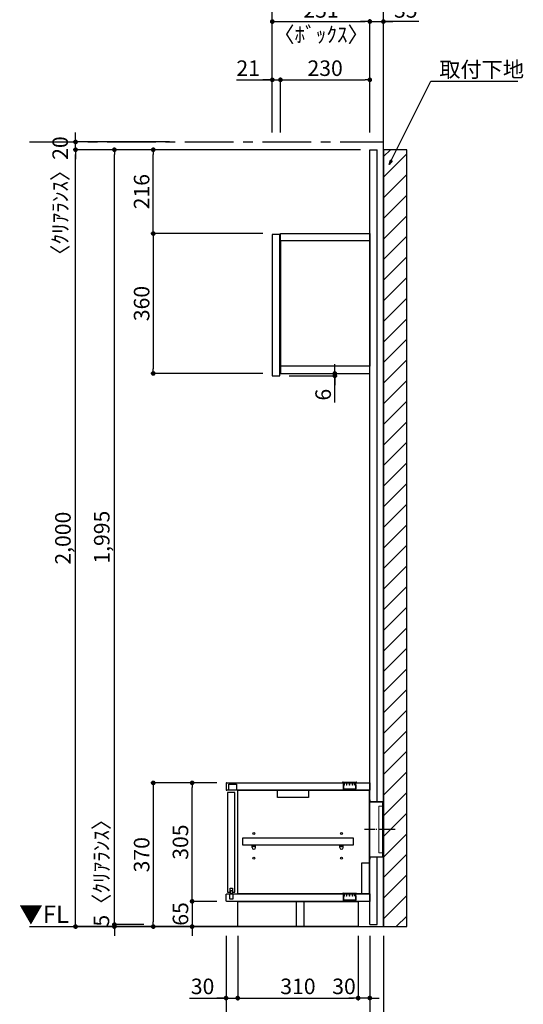
# Model space of a CAD drawing. Extents: x 9816 to 18132, y -56560 to -50680.
# Drawn here: x 14592 to 15888, y -55190 to -52655 of the extents above; entities that cross this region are included whole.
import ezdxf

# ---------------------------------------------------------------- set-up
doc = ezdxf.new("R2010")
doc.units = 0
doc.header["$LTSCALE"] = 50
doc.header["$MEASUREMENT"] = 0
doc.linetypes.add('CENTER', pattern=[2, 1.25, -0.25, 0.25, -0.25])
doc.linetypes.add('破線の種類-15', pattern=[1.027771, 0.861115, -0.083344, 0.027771, -0.055542])
doc.layers.get('0').update_dxf_attribs({"linetype": 'CONTINUOUS'})
doc.layers.get('DEFPOINTS').update_dxf_attribs({"color": 146, "linetype": 'CONTINUOUS'})
for name, color, linetype in [('111-壁仕上', 3, 'CONTINUOUS'), ('120-キャビネット（外）', 7, 'CONTINUOUS'), ('122-扉', 6, 'CONTINUOUS'), ('130-穴加工', 9, 'CONTINUOUS'), ('140-パーツ芯', 13, 'CENTER'), ('141-パーツ', 31, 'CONTINUOUS'), ('160-文字', 254, 'CONTINUOUS'), ('166-寸法B', 11, 'CONTINUOUS'), ('180-補助', 161, 'CONTINUOUS')]:
    doc.layers.add(name, color=color, linetype=linetype)
doc.layers.add('一般', color=7, linetype='CONTINUOUS', lineweight=0)
doc.styles.add('KH001', font='msgothic.ttc')
doc.styles.add('ＭＳ ゴシック', font='msgothic.ttc', dxfattribs={"bigfont": 'ＭＳ ゴシック'})
doc.dimstyles.new('KH1xx020', dxfattribs={"dimscale": 20, "dimtxt": 2, "dimasz": 0.6, "dimexe": 0.3, "dimexo": 1.2, "dimgap": 0.5, "dimtad": 3, "dimdec": 1, "dimdsep": 46, "dimlunit": 6, "dimtxsty": 'KH001', "dimblk": 'DOT', "dimcen": 1, "dimdle": 1, "dimclrd": 256, "dimclre": 256, "dimclrt": 256, "dimadec": 0, "dimazin": 0, "dimtfac": 1, "dimtdec": 1, "dimtix": 1, "dimtmove": 2, "dimatfit": 3, "dimldrblk": 'CLOSEDBLANK', "dimfxl": 1, "dimtolj": 1, "dimtzin": 0, "dimlwd": -1, "dimlwe": -1, "dimarcsym": 0})

# ---------------------------------------------------------------- blocks, each defined once
blk = doc.blocks.new('_ClosedBlank')
at = {"color": 0, "linetype": 'ByBlock', "lineweight": -2}
for p, q in [((-1, 0.17), (0, 0)), ((-1, 0.17), (-1, -0.17)), ((0, 0), (-1, -0.17))]:
    blk.add_line(p, q, dxfattribs=at)
blk = doc.blocks.new('_Dot')
at = {"color": 0, "linetype": 'ByBlock', "lineweight": -2}
blk.add_line((-0.5, 0), (-1, 0), dxfattribs=at)
at = {"color": 0, "linetype": 'ByBlock', "const_width": 0.5}
blk.add_lwpolyline([(-0.25, 0, 1), (0.25, 0, 1)], format="xyb", close=True, dxfattribs=at)
blk = doc.blocks.new('*D38')
at = {"layer": '166-寸法B', "transparency": 16777216}
for p, q in [((15122.6, -55013.9), (15122.6, -55409.8)), ((15527.6, -55013.9), (15527.6, -55409.8)), ((15134.6, -55403.8), (15515.6, -55403.8))]:
    blk.add_line(p, q, dxfattribs=at)
at = {"layer": 'DEFPOINTS', "color": 0, "transparency": 16777216}
for p in [(15122.6, -54989.9), (15527.6, -54989.9), (15527.6, -55403.8)]:
    blk.add_point(p, dxfattribs=at)
at = {"layer": '166-寸法B', "transparency": 16777216, "xscale": 12, "yscale": 12, "zscale": 12, "rotation": 180}
blk.add_blockref('_Dot', (15122.6, -55403.8), dxfattribs=at)
at = {"layer": '166-寸法B', "transparency": 16777216, "xscale": 12, "yscale": 12, "zscale": 12}
blk.add_blockref('_Dot', (15527.6, -55403.8), dxfattribs=at)
at = {"layer": '166-寸法B', "transparency": 16777216, "insert": (15325.1, -55373.8), "char_height": 40, "attachment_point": 5}
blk.add_mtext('\\A1;405', dxfattribs=at)
blk = doc.blocks.new('*D39')
at = {"layer": '166-寸法B', "transparency": 16777216}
for p, q in [((15492.6, -55013.9), (15492.6, -55279.8)), ((15527.6, -55013.9), (15527.6, -55279.8)), ((15480.6, -55273.8), (15468.6, -55273.8)), ((15492.6, -55273.8), (15527.6, -55273.8)), ((15492.6, -55273.8), (15527.6, -55273.8)), ((15625, -55273.8), (15527.6, -55273.8)), ((15539.6, -55273.8), (15551.6, -55273.8))]:
    blk.add_line(p, q, dxfattribs=at)
at = {"layer": 'DEFPOINTS', "color": 0, "transparency": 16777216}
for p in [(15492.6, -54989.9), (15527.6, -54989.9), (15527.6, -55273.8)]:
    blk.add_point(p, dxfattribs=at)
at = {"layer": '166-寸法B', "transparency": 16777216, "xscale": 12, "yscale": 12, "zscale": 12}
blk.add_blockref('_Dot', (15492.6, -55273.8), dxfattribs=at)
at = {"layer": '166-寸法B', "transparency": 16777216, "xscale": 12, "yscale": 12, "zscale": 12, "rotation": 180}
blk.add_blockref('_Dot', (15527.6, -55273.8), dxfattribs=at)
at = {"layer": '166-寸法B', "transparency": 16777216, "insert": (15591.7, -55243.8), "char_height": 40, "attachment_point": 5}
blk.add_mtext('\\A1;35', dxfattribs=at)
blk = doc.blocks.new('*D42')
at = {"layer": '166-寸法B', "transparency": 16777216}
for p, q in [((15204.2, -52989.9), (14729.3, -52989.9)), ((14735.3, -54977.9), (14735.3, -53001.9)), ((15196.2, -54989.9), (14729.3, -54989.9))]:
    blk.add_line(p, q, dxfattribs=at)
at = {"layer": 'DEFPOINTS', "color": 0}
for p in [(14735.3, -52989.9), (15228.2, -52989.9), (15220.2, -54989.9)]:
    blk.add_point(p, dxfattribs=at)
at = {"layer": '166-寸法B', "transparency": 16777216, "xscale": 12, "yscale": 12, "zscale": 12}
for p, rotation in [((14735.3, -52989.9), 90), ((14735.3, -54989.9), 270)]:
    blk.add_blockref('_Dot', p, dxfattribs=dict(at, rotation=rotation))
at = {"layer": '166-寸法B', "transparency": 16777216, "insert": (14702.8, -53989.9), "char_height": 40, "attachment_point": 5, "rotation": 90}
blk.add_mtext('\\A1;2,000', dxfattribs=at)
blk = doc.blocks.new('*D58')
at = {"layer": '166-寸法B', "transparency": 16777216}
for p, q in [((15122.6, -55013.9), (15122.6, -55279.8)), ((15492.6, -55013.9), (15492.6, -55279.8)), ((15480.6, -55273.8), (15134.6, -55273.8))]:
    blk.add_line(p, q, dxfattribs=at)
at = {"layer": 'DEFPOINTS', "color": 0, "transparency": 16777216}
for p in [(15122.6, -54989.9), (15492.6, -54989.9), (15122.6, -55273.8)]:
    blk.add_point(p, dxfattribs=at)
at = {"layer": '166-寸法B', "transparency": 16777216, "xscale": 12, "yscale": 12, "zscale": 12, "rotation": 180}
blk.add_blockref('_Dot', (15122.6, -55273.8), dxfattribs=at)
at = {"layer": '166-寸法B', "transparency": 16777216, "xscale": 12, "yscale": 12, "zscale": 12}
blk.add_blockref('_Dot', (15492.6, -55273.8), dxfattribs=at)
at = {"layer": '166-寸法B', "transparency": 16777216, "char_height": 40, "attachment_point": 5}
for s, insert in [('\\A1;370', (15307.6, -55243.8)), ('\\A1;〈ﾛｰﾎﾞｰﾄﾞ〉', (15307.6, -55307.2))]:
    blk.add_mtext(s, dxfattribs=dict(at, insert=insert))
blk = doc.blocks.new('*D59')
at = {"layer": '166-寸法B', "transparency": 16777216}
for p, q in [((15122.6, -55013.9), (15122.6, -55179.8)), ((15152.6, -55013.9), (15152.6, -55179.8)), ((15028.3, -55173.8), (15122.6, -55173.8)), ((15110.6, -55173.8), (15098.6, -55173.8)), ((15122.6, -55173.8), (15152.6, -55173.8)), ((15122.6, -55173.8), (15152.6, -55173.8)), ((15164.6, -55173.8), (15176.6, -55173.8))]:
    blk.add_line(p, q, dxfattribs=at)
at = {"layer": 'DEFPOINTS', "color": 0, "transparency": 16777216}
for p in [(15122.6, -54989.9), (15152.6, -54989.9), (15152.6, -55173.8)]:
    blk.add_point(p, dxfattribs=at)
at = {"layer": '166-寸法B', "transparency": 16777216, "xscale": 12, "yscale": 12, "zscale": 12}
blk.add_blockref('_Dot', (15122.6, -55173.8), dxfattribs=at)
at = {"layer": '166-寸法B', "transparency": 16777216, "xscale": 12, "yscale": 12, "zscale": 12, "rotation": 180}
blk.add_blockref('_Dot', (15152.6, -55173.8), dxfattribs=at)
at = {"layer": '166-寸法B', "transparency": 16777216, "insert": (15062.2, -55143.8), "char_height": 40, "attachment_point": 5}
blk.add_mtext('\\A1;30', dxfattribs=at)
blk = doc.blocks.new('*D60')
at = {"layer": '166-寸法B', "transparency": 16777216}
for p, q in [((15152.6, -55013.9), (15152.6, -55179.8)), ((15462.6, -55013.9), (15462.6, -55179.8)), ((15164.6, -55173.8), (15450.6, -55173.8))]:
    blk.add_line(p, q, dxfattribs=at)
at = {"layer": 'DEFPOINTS', "color": 0, "transparency": 16777216}
for p in [(15152.6, -54989.9), (15462.6, -54989.9), (15462.6, -55173.8)]:
    blk.add_point(p, dxfattribs=at)
at = {"layer": '166-寸法B', "transparency": 16777216, "xscale": 12, "yscale": 12, "zscale": 12, "rotation": 180}
blk.add_blockref('_Dot', (15152.6, -55173.8), dxfattribs=at)
at = {"layer": '166-寸法B', "transparency": 16777216, "xscale": 12, "yscale": 12, "zscale": 12}
blk.add_blockref('_Dot', (15462.6, -55173.8), dxfattribs=at)
at = {"layer": '166-寸法B', "transparency": 16777216, "insert": (15307.6, -55143.8), "char_height": 40, "attachment_point": 5}
blk.add_mtext('\\A1;310', dxfattribs=at)
blk = doc.blocks.new('*D61')
at = {"layer": '166-寸法B', "transparency": 16777216}
for p, q in [((15462.6, -55013.9), (15462.6, -55179.8)), ((15492.6, -55013.9), (15492.6, -55179.8)), ((15450.6, -55173.8), (15438.6, -55173.8)), ((15492.6, -55173.8), (15462.6, -55173.8)), ((15504.6, -55173.8), (15516.6, -55173.8))]:
    blk.add_line(p, q, dxfattribs=at)
at = {"layer": 'DEFPOINTS', "color": 0, "transparency": 16777216}
for p in [(15462.6, -54989.9), (15492.6, -54989.9), (15462.6, -55173.8)]:
    blk.add_point(p, dxfattribs=at)
at = {"layer": '166-寸法B', "transparency": 16777216, "xscale": 12, "yscale": 12, "zscale": 12}
blk.add_blockref('_Dot', (15462.6, -55173.8), dxfattribs=at)
at = {"layer": '166-寸法B', "transparency": 16777216, "xscale": 12, "yscale": 12, "zscale": 12, "rotation": 180}
blk.add_blockref('_Dot', (15492.6, -55173.8), dxfattribs=at)
at = {"layer": '166-寸法B', "transparency": 16777216, "insert": (15426.1, -55143.8), "char_height": 40, "attachment_point": 5}
blk.add_mtext('\\A1;30', dxfattribs=at)
blk = doc.blocks.new('*D62')
at = {"layer": '166-寸法B', "transparency": 16777216}
for p, q in [((15035.3, -54912.9), (15035.3, -54900.9)), ((15098.6, -54924.9), (15029.3, -54924.9)), ((15035.3, -54924.9), (15035.3, -54989.9)), ((15098.6, -54989.9), (15029.3, -54989.9)), ((15035.3, -55001.9), (15035.3, -55013.9))]:
    blk.add_line(p, q, dxfattribs=at)
at = {"layer": 'DEFPOINTS', "color": 0, "transparency": 16777216}
for p in [(15122.6, -54924.9), (15035.3, -54989.9), (15122.6, -54989.9)]:
    blk.add_point(p, dxfattribs=at)
at = {"layer": '166-寸法B', "transparency": 16777216, "xscale": 12, "yscale": 12, "zscale": 12}
for p, rotation in [((15035.3, -54924.9), 270), ((15035.3, -54989.9), 90)]:
    blk.add_blockref('_Dot', p, dxfattribs=dict(at, rotation=rotation))
at = {"layer": '166-寸法B', "transparency": 16777216, "insert": (15005.3, -54957.4), "char_height": 40, "attachment_point": 5, "rotation": 90}
blk.add_mtext('\\A1;65', dxfattribs=at)
blk = doc.blocks.new('*D63')
at = {"layer": '166-寸法B', "transparency": 16777216}
for p, q in [((15098.6, -54619.9), (15029.3, -54619.9)), ((15035.3, -54912.9), (15035.3, -54631.9)), ((15098.6, -54924.9), (15029.3, -54924.9))]:
    blk.add_line(p, q, dxfattribs=at)
at = {"layer": 'DEFPOINTS', "color": 0, "transparency": 16777216}
for p in [(15035.3, -54619.9), (15122.6, -54619.9), (15122.6, -54924.9)]:
    blk.add_point(p, dxfattribs=at)
at = {"layer": '166-寸法B', "transparency": 16777216, "xscale": 12, "yscale": 12, "zscale": 12}
for p, rotation in [((15035.3, -54619.9), 90), ((15035.3, -54924.9), 270)]:
    blk.add_blockref('_Dot', p, dxfattribs=dict(at, rotation=rotation))
at = {"layer": '166-寸法B', "transparency": 16777216, "insert": (15005.3, -54772.4), "char_height": 40, "attachment_point": 5, "rotation": 90}
blk.add_mtext('\\A1;305', dxfattribs=at)
blk = doc.blocks.new('CONCENTBOX_D')
at = {"layer": '140-パーツ芯', "linetype": '破線の種類-15'}
blk.add_line((31.3, 0), (-47.8, 0), dxfattribs=at)
at = {"layer": '141-パーツ'}
for p, q in [((-34.8, 70), (-34.8, -70)), ((0, 47.5), (-0.8, 47.5)), ((-0.8, -47.5), (-0.8, 47.5)), ((0, 47.5), (0, -47.5)), ((0, -47.5), (-0.8, -47.5))]:
    blk.add_line(p, q, dxfattribs=at)
at = {"layer": '141-パーツ', "linetype": 'Continuous'}
for points in [[(-34.8, 70), (-34.8, 76.5)], [(-34.8, 76.5), (-34, 76.5), (-34, 70.8)], [(-0.8, 47.5), (-0.8, 70), (-34.8, 70)], [(0, 47.5), (0, 70.8), (-34, 70.8)], [(-34.8, -70), (-0.8, -70), (-0.8, -47.5)], [(-34, -70.8), (0, -70.8), (0, -47.5)], [(-34, -70.8), (-34, -76.5), (-34.8, -76.5), (-34.8, -70)]]:
    blk.add_lwpolyline(points, dxfattribs=at)
blk = doc.blocks.new('*D64')
at = {"layer": '166-寸法B', "transparency": 16777216}
for p, q in [((15098.6, -54619.9), (14929.3, -54619.9)), ((14935.3, -54631.9), (14935.3, -54977.9)), ((15132, -54989.9), (14929.3, -54989.9))]:
    blk.add_line(p, q, dxfattribs=at)
at = {"layer": 'DEFPOINTS', "color": 0, "transparency": 16777216}
for p in [(15122.6, -54619.9), (14935.3, -54989.9), (15156, -54989.9)]:
    blk.add_point(p, dxfattribs=at)
at = {"layer": '166-寸法B', "transparency": 16777216, "xscale": 12, "yscale": 12, "zscale": 12}
for p, rotation in [((14935.3, -54619.9), 90), ((14935.3, -54989.9), 270)]:
    blk.add_blockref('_Dot', p, dxfattribs=dict(at, rotation=rotation))
at = {"layer": '166-寸法B', "transparency": 16777216, "insert": (14905.3, -54804.9), "char_height": 40, "attachment_point": 5, "rotation": 90}
blk.add_mtext('\\A1;370', dxfattribs=at)
blk = doc.blocks.new('*D112')
at = {"layer": '166-寸法B', "transparency": 16777216}
for p, q in [((14735.3, -52957.9), (14735.3, -52945.9)), ((14976.8, -52969.9), (14729.3, -52969.9)), ((14735.3, -52989.9), (14735.3, -52969.9)), ((14976.8, -52989.9), (14729.3, -52989.9)), ((14735.3, -53001.9), (14735.3, -53013.9))]:
    blk.add_line(p, q, dxfattribs=at)
at = {"layer": 'DEFPOINTS', "color": 0, "transparency": 16777216}
for p in [(14735.3, -52969.9), (15000.8, -52969.9), (15000.8, -52989.9)]:
    blk.add_point(p, dxfattribs=at)
at = {"layer": '166-寸法B', "transparency": 16777216, "xscale": 12, "yscale": 12, "zscale": 12}
for p, rotation in [((14735.3, -52969.9), 270), ((14735.3, -52989.9), 90)]:
    blk.add_blockref('_Dot', p, dxfattribs=dict(at, rotation=rotation))
at = {"layer": '166-寸法B', "transparency": 16777216, "insert": (14695.8, -53122.1), "char_height": 40, "attachment_point": 5, "rotation": 90}
blk.add_mtext('\\A1;〈ｸﾘｱﾗﾝｽ〉20', dxfattribs=at)
blk = doc.blocks.new('*D120')
at = {"layer": '166-寸法B', "transparency": 16777216}
for p, q in [((15468.6, -52989.9), (14829.3, -52989.9)), ((14835.3, -54972.9), (14835.3, -53001.9)), ((14911.3, -54984.9), (14829.3, -54984.9))]:
    blk.add_line(p, q, dxfattribs=at)
at = {"layer": 'DEFPOINTS', "color": 0}
for p in [(14835.3, -52989.9), (15492.6, -52989.9), (14935.3, -54984.9)]:
    blk.add_point(p, dxfattribs=at)
at = {"layer": '166-寸法B', "transparency": 16777216, "xscale": 12, "yscale": 12, "zscale": 12}
for p, rotation in [((14835.3, -52989.9), 90), ((14835.3, -54984.9), 270)]:
    blk.add_blockref('_Dot', p, dxfattribs=dict(at, rotation=rotation))
at = {"layer": '166-寸法B', "transparency": 16777216, "insert": (14802.8, -53987.4), "char_height": 40, "attachment_point": 5, "rotation": 90}
blk.add_mtext('\\A1;1,995', dxfattribs=at)
blk = doc.blocks.new('*D121')
at = {"layer": '166-寸法B', "transparency": 16777216}
for p, q in [((14835.3, -54972.9), (14835.3, -54960.9)), ((14911.3, -54984.9), (14829.3, -54984.9)), ((14911.3, -54989.9), (14829.3, -54989.9)), ((14835.3, -54984.9), (14835.3, -54989.9)), ((14835.3, -55001.9), (14835.3, -55013.9))]:
    blk.add_line(p, q, dxfattribs=at)
at = {"layer": 'DEFPOINTS', "color": 0, "transparency": 16777216}
for p in [(14835.3, -54989.9), (14935.3, -54984.9), (14935.3, -54989.9)]:
    blk.add_point(p, dxfattribs=at)
at = {"layer": '166-寸法B', "transparency": 16777216, "xscale": 12, "yscale": 12, "zscale": 12}
for p, rotation in [((14835.3, -54984.9), 270), ((14835.3, -54989.9), 90)]:
    blk.add_blockref('_Dot', p, dxfattribs=dict(at, rotation=rotation))
at = {"layer": '166-寸法B', "transparency": 16777216, "insert": (14801.9, -54838.4), "char_height": 40, "attachment_point": 5, "rotation": 90}
blk.add_mtext('\\A1;5〈ｸﾘｱﾗﾝｽ〉', dxfattribs=at)
blk = doc.blocks.new('*D134')
at = {"layer": '166-寸法B', "transparency": 16777216}
for p, q in [((15217.6, -53205.9), (14929.3, -53205.9)), ((14935.3, -53217.9), (14935.3, -53553.9)), ((15217.6, -53565.9), (14929.3, -53565.9))]:
    blk.add_line(p, q, dxfattribs=at)
at = {"layer": 'DEFPOINTS', "color": 0, "transparency": 16777216}
for p in [(15241.6, -53205.9), (14935.3, -53565.9), (15241.6, -53565.9)]:
    blk.add_point(p, dxfattribs=at)
at = {"layer": '166-寸法B', "transparency": 16777216, "xscale": 12, "yscale": 12, "zscale": 12}
for p, rotation in [((14935.3, -53205.9), 90), ((14935.3, -53565.9), 270)]:
    blk.add_blockref('_Dot', p, dxfattribs=dict(at, rotation=rotation))
at = {"layer": '166-寸法B', "transparency": 16777216, "insert": (14905.3, -53385.9), "char_height": 40, "attachment_point": 5, "rotation": 90}
blk.add_mtext('\\A1;360', dxfattribs=at)
blk = doc.blocks.new('*D135')
at = {"layer": '166-寸法B', "transparency": 16777216}
for p, q in [((15149.8, -52810), (15241.6, -52810)), ((15229.6, -52810), (15217.6, -52810)), ((15241.6, -52945.9), (15241.6, -52804)), ((15241.6, -52810), (15262.6, -52810)), ((15241.6, -52810), (15262.6, -52810)), ((15262.6, -52945.9), (15262.6, -52804)), ((15274.6, -52810), (15286.6, -52810))]:
    blk.add_line(p, q, dxfattribs=at)
at = {"layer": 'DEFPOINTS', "color": 0, "transparency": 16777216}
for p in [(15262.6, -52810), (15241.6, -52969.9), (15262.6, -52969.9)]:
    blk.add_point(p, dxfattribs=at)
at = {"layer": '166-寸法B', "transparency": 16777216, "xscale": 12, "yscale": 12, "zscale": 12}
blk.add_blockref('_Dot', (15241.6, -52810), dxfattribs=at)
at = {"layer": '166-寸法B', "transparency": 16777216, "xscale": 12, "yscale": 12, "zscale": 12, "rotation": 180}
blk.add_blockref('_Dot', (15262.6, -52810), dxfattribs=at)
at = {"layer": '166-寸法B', "transparency": 16777216, "insert": (15179.5, -52780), "char_height": 40, "attachment_point": 5}
blk.add_mtext('\\A1;21', dxfattribs=at)
blk = doc.blocks.new('*D136')
at = {"layer": '166-寸法B', "transparency": 16777216}
for p, q in [((15241.6, -52945.9), (15241.6, -52654)), ((15253.6, -52660), (15480.6, -52660)), ((15492.6, -52945.9), (15492.6, -52654))]:
    blk.add_line(p, q, dxfattribs=at)
at = {"layer": 'DEFPOINTS', "color": 0, "transparency": 16777216}
for p in [(15492.6, -52660), (15241.6, -52969.9), (15492.6, -52969.9)]:
    blk.add_point(p, dxfattribs=at)
at = {"layer": '166-寸法B', "transparency": 16777216, "xscale": 12, "yscale": 12, "zscale": 12, "rotation": 180}
blk.add_blockref('_Dot', (15241.6, -52660), dxfattribs=at)
at = {"layer": '166-寸法B', "transparency": 16777216, "xscale": 12, "yscale": 12, "zscale": 12}
blk.add_blockref('_Dot', (15492.6, -52660), dxfattribs=at)
at = {"layer": '166-寸法B', "transparency": 16777216, "char_height": 40, "attachment_point": 5}
for s, insert in [('\\A1;251', (15367.1, -52630)), ('\\A1;〈ﾎﾞｯｸｽ〉', (15367.1, -52693.4))]:
    blk.add_mtext(s, dxfattribs=dict(at, insert=insert))
blk = doc.blocks.new('*D137')
at = {"layer": '166-寸法B', "transparency": 16777216}
for p, q in [((15262.6, -52945.9), (15262.6, -52804)), ((15274.6, -52810), (15480.6, -52810)), ((15492.6, -52945.9), (15492.6, -52804))]:
    blk.add_line(p, q, dxfattribs=at)
at = {"layer": 'DEFPOINTS', "color": 0, "transparency": 16777216}
for p in [(15492.6, -52810), (15262.6, -52969.9), (15492.6, -52969.9)]:
    blk.add_point(p, dxfattribs=at)
at = {"layer": '166-寸法B', "transparency": 16777216, "xscale": 12, "yscale": 12, "zscale": 12, "rotation": 180}
blk.add_blockref('_Dot', (15262.6, -52810), dxfattribs=at)
at = {"layer": '166-寸法B', "transparency": 16777216, "xscale": 12, "yscale": 12, "zscale": 12}
blk.add_blockref('_Dot', (15492.6, -52810), dxfattribs=at)
at = {"layer": '166-寸法B', "transparency": 16777216, "insert": (15377.6, -52780), "char_height": 40, "attachment_point": 5}
blk.add_mtext('\\A1;230', dxfattribs=at)
blk = doc.blocks.new('*D138')
at = {"layer": '166-寸法B', "transparency": 16777216}
for p, q in [((15480.6, -52660), (15468.6, -52660)), ((15492.6, -52945.9), (15492.6, -52654)), ((15492.6, -52660), (15527.6, -52660)), ((15492.6, -52660), (15527.6, -52660)), ((15527.6, -52945.9), (15527.6, -52654)), ((15618.4, -52660), (15527.6, -52660)), ((15539.6, -52660), (15551.6, -52660))]:
    blk.add_line(p, q, dxfattribs=at)
at = {"layer": 'DEFPOINTS', "color": 0, "transparency": 16777216}
for p in [(15527.6, -52660), (15492.6, -52969.9), (15527.6, -52969.9)]:
    blk.add_point(p, dxfattribs=at)
at = {"layer": '166-寸法B', "transparency": 16777216, "xscale": 12, "yscale": 12, "zscale": 12}
blk.add_blockref('_Dot', (15492.6, -52660), dxfattribs=at)
at = {"layer": '166-寸法B', "transparency": 16777216, "xscale": 12, "yscale": 12, "zscale": 12, "rotation": 180}
blk.add_blockref('_Dot', (15527.6, -52660), dxfattribs=at)
at = {"layer": '166-寸法B', "transparency": 16777216, "insert": (15585.1, -52630), "char_height": 40, "attachment_point": 5}
blk.add_mtext('\\A1;35', dxfattribs=at)
blk = doc.blocks.new('*D139')
at = {"layer": '166-寸法B', "transparency": 16777216}
for p, q in [((15241.6, -52945.9), (15241.6, -52554)), ((15515.6, -52560), (15253.6, -52560)), ((15527.6, -52945.9), (15527.6, -52554))]:
    blk.add_line(p, q, dxfattribs=at)
at = {"layer": 'DEFPOINTS', "color": 0, "transparency": 16777216}
for p in [(15241.6, -52560), (15241.6, -52969.9), (15527.6, -52969.9)]:
    blk.add_point(p, dxfattribs=at)
at = {"layer": '166-寸法B', "transparency": 16777216, "xscale": 12, "yscale": 12, "zscale": 12, "rotation": 180}
blk.add_blockref('_Dot', (15241.6, -52560), dxfattribs=at)
at = {"layer": '166-寸法B', "transparency": 16777216, "xscale": 12, "yscale": 12, "zscale": 12}
blk.add_blockref('_Dot', (15527.6, -52560), dxfattribs=at)
at = {"layer": '166-寸法B', "transparency": 16777216, "insert": (15384.6, -52530), "char_height": 40, "attachment_point": 5}
blk.add_mtext('\\A1;286', dxfattribs=at)
blk = doc.blocks.new('*D10')
at = {"layer": '166-寸法B', "transparency": 16777216}
for p, q in [((675348.7, -115884.6), (675348.7, -115872.6)), ((675230.9, -115896.6), (675354.7, -115896.6)), ((675230.9, -115902.6), (675354.7, -115902.6)), ((675348.7, -115896.6), (675348.7, -115902.6)), ((675348.7, -115896.6), (675348.7, -115902.6)), ((675348.7, -115971.4), (675348.7, -115902.6)), ((675348.7, -115914.6), (675348.7, -115926.6))]:
    blk.add_line(p, q, dxfattribs=at)
at = {"layer": 'DEFPOINTS', "color": 0, "transparency": 16777216}
for p in [(675206.9, -115896.6), (675206.9, -115902.6), (675348.7, -115902.6)]:
    blk.add_point(p, dxfattribs=at)
at = {"layer": '166-寸法B', "transparency": 16777216, "xscale": 12, "yscale": 12, "zscale": 12}
for p, rotation in [((675348.7, -115896.6), 270), ((675348.7, -115902.6), 90)]:
    blk.add_blockref('_Dot', p, dxfattribs=dict(at, rotation=rotation))
at = {"layer": '166-寸法B', "transparency": 16777216, "insert": (675318.7, -115951.3), "char_height": 40, "attachment_point": 5, "rotation": 90}
blk.add_mtext('\\A1;6', dxfattribs=at)
blk = doc.blocks.new('*D140')
at = {"layer": '166-寸法B', "transparency": 16777216}
for p, q in [((15468.6, -52989.9), (14929.3, -52989.9)), ((14935.3, -53193.9), (14935.3, -53001.9)), ((15217.6, -53205.9), (14929.3, -53205.9))]:
    blk.add_line(p, q, dxfattribs=at)
at = {"layer": 'DEFPOINTS', "color": 0}
for p in [(14935.3, -52989.9), (15492.6, -52989.9), (15241.6, -53205.9)]:
    blk.add_point(p, dxfattribs=at)
at = {"layer": '166-寸法B', "transparency": 16777216, "xscale": 12, "yscale": 12, "zscale": 12}
for p, rotation in [((14935.3, -52989.9), 90), ((14935.3, -53205.9), 270)]:
    blk.add_blockref('_Dot', p, dxfattribs=dict(at, rotation=rotation))
at = {"layer": '166-寸法B', "transparency": 16777216, "insert": (14905.3, -53097.9), "char_height": 40, "attachment_point": 5, "rotation": 90}
blk.add_mtext('\\A1;216', dxfattribs=at)
blk = doc.blocks.new('TANADABO')
at = {"layer": '130-穴加工'}
blk.add_circle((0, 0), 2.25, dxfattribs=at)
at = {"layer": '141-パーツ'}
for p, q in [((-4.5, -4.25), (-4.5, 1.25)), ((4.5, 1.25), (-4.5, 1.25)), ((4.5, -4.25), (4.5, 1.25)), ((-4.5, -0.75), (4.5, -0.75))]:
    blk.add_line(p, q, dxfattribs=at)
for start, end in [(180, 270), (270, 0)]:
    blk.add_arc((0, -4.25), 4.5, start, end, dxfattribs=at)
blk = doc.blocks.new('LN72S_D')
at = {"layer": '141-パーツ', "linetype": 'Continuous'}
for p, q in [((-18.5, 0.5), (-18.5, 0)), ((-18.5, 0), (18.5, 0)), ((-17, 2), (17, 2)), ((18.5, 0.5), (18.5, 0))]:
    blk.add_line(p, q, dxfattribs=at)
at = {"layer": '141-パーツ', "color": 13}
for p, q in [((-16, 0), (-16, -5)), ((-15.7, -5.5), (-15.7, 0)), ((-13.9, 0), (-13.9, -5.1)), ((-13.4, -5.5), (-13.4, 0)), ((-8.2, 0), (-8.2, -5.3)), ((-7.6, -5.5), (-7.6, 0)), ((-0.3, -5.5), (-0.3, 0)), ((0.3, -5.5), (0.3, 0)), ((7.6, -5.5), (7.6, 0)), ((8.2, -5.2), (8.2, 0)), ((13.4, -5.5), (13.4, 0)), ((13.9, -5.1), (13.9, 0)), ((15.7, -5.5), (15.7, 0)), ((16, -5), (16, 0)), ((-15.7, -5.5), (-16, -5)), ((-15.7, -5.5), (-15.7, -15.7)), ((-15.7, -5.5), (-15.7, -5.5)), ((15.2, -16.2), (-15.2, -16.2)), ((-13.4, -5.5), (-13.7, -5.5)), ((-7.6, -5.5), (-8.1, -5.5)), ((0.3, -5.5), (-0.3, -5.5)), ((8.1, -5.5), (7.6, -5.5)), ((13.7, -5.5), (13.4, -5.5)), ((15.7, -5.5), (16, -5)), ((15.7, -5.5), (15.7, -5.5)), ((15.7, -5.5), (15.7, -15.7))]:
    blk.add_line(p, q, dxfattribs=at)
at = {"layer": '141-パーツ', "linetype": 'Continuous'}
for centre, start, end in [((-17, 0.5), 90, 180), ((17, 0.5), 0, 90)]:
    blk.add_arc(centre, 1.5, start, end, dxfattribs=at)
at = {"layer": '141-パーツ', "color": 13}
for centre, start, end in [((-15.2, -15.7), 180, 270), ((15.2, -15.7), 270, 0)]:
    blk.add_arc(centre, 0.5, start, end, dxfattribs=at)
for points, knots in [([(-15.7, -5.5), (-15.8, -5.4), (-15.8, -5.3), (-15.9, -5.2), (-15.9, -5.1), (-16, -5), (-16, -5), (-16, -5)], [0, 0, 0, 0, 0.5, 0.5, 0.75, 0.75, 1, 1, 1, 1]), ([(-13.4, -5.5), (-13.5, -5.4), (-13.6, -5.3), (-13.7, -5.2), (-13.7, -5.1), (-13.8, -5), (-13.8, -5), (-13.9, -5), (-13.9, -5), (-13.9, -5), (-13.9, -5.1), (-13.9, -5.1), (-13.9, -5.2), (-13.8, -5.3), (-13.8, -5.4), (-13.7, -5.5)], [0, 0, 0, 0, 0.25, 0.25, 0.375, 0.375, 0.5, 0.5, 0.5625, 0.5625, 0.625, 0.625, 0.75, 0.75, 1, 1, 1, 1]), ([(-7.6, -5.5), (-7.6, -5.4), (-7.7, -5.3), (-7.8, -5.2), (-7.8, -5.1), (-7.9, -5), (-7.9, -5), (-8, -5), (-8, -5), (-8.1, -5), (-8.1, -5.1), (-8.1, -5.1), (-8.1, -5.2), (-8.2, -5.3), (-8.1, -5.4), (-8.1, -5.5)], [0, 0, 0, 0, 0.25, 0.25, 0.375, 0.375, 0.5, 0.5, 0.5625, 0.5625, 0.625, 0.625, 0.75, 0.75, 1, 1, 1, 1]), ([(0.3, -5.5), (0.3, -5.4), (0.3, -5.3), (0.2, -5.2), (0.2, -5.1), (0.1, -5), (0.1, -5), (0, -5), (-0.1, -5), (-0.1, -5), (-0.1, -5.1), (-0.2, -5.1), (-0.2, -5.2), (-0.3, -5.3), (-0.3, -5.4), (-0.3, -5.5)], [0, 0, 0, 0, 0.25, 0.25, 0.375, 0.375, 0.5, 0.5, 0.5625, 0.5625, 0.625, 0.625, 0.75, 0.75, 1, 1, 1, 1]), ([(8.1, -5.5), (8.1, -5.4), (8.2, -5.3), (8.1, -5.2), (8.1, -5.1), (8.1, -5), (8.1, -5), (8, -5), (7.9, -5), (7.9, -5), (7.9, -5.1), (7.8, -5.1), (7.8, -5.2), (7.7, -5.3), (7.6, -5.4), (7.6, -5.5)], [0, 0, 0, 0, 0.25, 0.25, 0.375, 0.375, 0.5, 0.5, 0.5625, 0.5625, 0.625, 0.625, 0.75, 0.75, 1, 1, 1, 1]), ([(13.7, -5.5), (13.8, -5.4), (13.8, -5.3), (13.9, -5.2), (13.9, -5.1), (13.9, -5), (13.9, -5), (13.8, -5), (13.8, -5), (13.8, -5), (13.8, -5.1), (13.7, -5.1), (13.7, -5.2), (13.6, -5.3), (13.5, -5.4), (13.4, -5.5)], [0, 0, 0, 0, 0.25, 0.25, 0.375, 0.375, 0.5, 0.5, 0.5625, 0.5625, 0.625, 0.625, 0.75, 0.75, 1, 1, 1, 1]), ([(16, -5), (16, -5), (16, -5), (15.9, -5.1), (15.9, -5.2), (15.8, -5.3), (15.8, -5.4), (15.7, -5.5)], [0, 0, 0, 0, 0.25, 0.25, 0.5, 0.5, 1, 1, 1, 1])]:
    blk.add_open_spline(points, degree=3, knots=knots, dxfattribs=at)
blk = doc.blocks.new('LB_900_D')
at = {"layer": '122-扉'}
for p, q in [((-68, 351), (-68, 370)), ((-68, 351), (-68, 370)), ((-36, 351), (-36, 370)), ((-36, 351), (-36, 370)), ((-68, 65), (-68, 84)), ((-68, 65), (-68, 84)), ((-36, 65), (-36, 84)), ((-36, 65), (-36, 84))]:
    blk.add_line(p, q, dxfattribs=at)
blk.add_lwpolyline([(-368, 370, 0.414214), (-370, 368), (-370, 353, 0.414214), (-368, 351)], format="xyb", dxfattribs=at)
blk.add_lwpolyline([(-368, 370), (0, 370), (0, 351), (-368, 351)], dxfattribs=at)
for points in [[(-366.1, 345.5), (-366.1, 89), (-359.6, 89), (-359.6, 98.5), (-353.6, 98.5), (-353.6, 89), (-347.1, 89), (-347.1, 345.5)], [(-340, 351), (-2, 351), (-2, 84), (-340, 84)], [(-238, 351), (-158, 351), (-158, 332), (-238, 332)], [(-21, 164), (-2, 164), (-2, 84), (-21, 84)], [(-340, 65), (-30, 65), (-30, 0), (-340, 0)], [(-188.5, 65), (-169.5, 65), (-169.5, 0), (-188.5, 0)]]:
    blk.add_lwpolyline(points, close=True, dxfattribs=at)
at = {"layer": '122-扉', "flags": 128}
blk.add_lwpolyline([(-326.5, 228.2), (-43, 228.2), (-43, 209.2), (-326.5, 209.2)], close=True, dxfattribs=at)
at = {"layer": '122-扉'}
blk.add_lwpolyline([(-368, 84), (0, 84), (0, 65), (-368, 65, -0.414214), (-370, 67), (-370, 82, -0.414214)], format="xyb", close=True, dxfattribs=at)
at = {"layer": '130-穴加工'}
for centre in [(-298.5, 240), (-73, 240), (-298.5, 208), (-73, 208), (-298.5, 176), (-73, 176)]:
    blk.add_circle(centre, 2.5, dxfattribs=at)
at = {"layer": '141-パーツ', "ltscale": 0.5, "flags": 128}
for points in [[(-363, 366.5), (-343.2, 366.5), (-343.2, 351), (-363, 351)], [(-360.6, 84), (-352.6, 84), (-352.6, 71), (-360.6, 71)], [(-358.8, 93), (-354.5, 93), (-354.5, 84), (-358.8, 84)]]:
    blk.add_lwpolyline(points, close=True, dxfattribs=at)
at = {"layer": '141-パーツ'}
for name, p in [('LN72S_D', (-52, 370)), ('TANADABO', (-298.5, 208)), ('TANADABO', (-73, 208)), ('LN72S_D', (-52, 84))]:
    blk.add_blockref(name, p, dxfattribs=at)
blk = doc.blocks.new('B_D')
at = {"layer": '122-扉'}
for p, q in [((-230, -19), (-230, -341)), ((0, -19), (0, -341))]:
    blk.add_line(p, q, dxfattribs=at)
for points in [[(-230, 0), (0, 0), (0, -19), (-230, -19)], [(-251, -366), (-232, -366), (-232, -2), (-251, -2)], [(-230, -360), (0, -360), (0, -341), (-230, -341)]]:
    blk.add_lwpolyline(points, close=True, dxfattribs=at)
at = {"layer": '166-寸法B', "color": 6}
dim = blk.add_linear_dim(base=(-90.21, -366), p1=(-232, -360), p2=(-232, -366), angle=90, dimstyle='KH1xx020', override={"dimtmove": 1}, dxfattribs=at)
dim.commit()
dim.dimension.update_dxf_attribs({"geometry": '*D10', "text_midpoint": (-113.56, -414.68), "dimtype": 128, "insert": (-675438.88, 115536.58)})

msp = doc.modelspace()

# ---------------------------------------------------------------- hatches: boundary and pattern name
at = {"layer": '180-補助'}
h = msp.add_hatch(dxfattribs=at)
h.set_pattern_fill('ANSI31', color=13, scale=300, style=0)
h.set_pattern_definition([(45, (-641230.8, 18218.03), (-26.5165043, 26.5165043), [])])
h.paths.add_polyline_path([(15527.61, -54989.87), (15587.61, -54989.87), (15587.61, -52989.87), (15527.61, -52989.87)])

# ---------------------------------------------------------------- linework, layer by layer
at = {"layer": '111-壁仕上'}
for p, q in [((15527.61, -54989.87), (15527.61, -52548.91)), ((14616.61, -54989.87), (15527.61, -54989.87))]:
    msp.add_line(p, q, dxfattribs=at)
at = {"layer": '111-壁仕上', "color": 253, "linetype": 'CENTER', "ltscale": 2}
msp.add_line((14616.61, -52969.87), (15527.61, -52969.87), dxfattribs=at)
at = {"layer": '122-扉'}
for p, q in [((15492.61, -54984.87), (15492.61, -52989.87)), ((15511.61, -54669.07), (15511.61, -52989.87)), ((15511.61, -54984.87), (15511.61, -54810.67))]:
    msp.add_line(p, q, dxfattribs=at)
at = {"layer": '122-扉', "color": 6}
for p, q in [((15492.61, -52989.87), (15511.61, -52989.87)), ((15492.61, -54984.87), (15511.61, -54984.87))]:
    msp.add_line(p, q, dxfattribs=at)
at = {"layer": '180-補助', "color": 13}
msp.add_lwpolyline([(15527.61, -54989.87), (15587.61, -54989.87), (15587.61, -52989.87), (15527.61, -52989.87)], close=True, dxfattribs=at)
at = {"layer": '一般', "color": 30, "lineweight": 0, "flags": 128}
msp.add_lwpolyline([(15515.81, -54679.87), (15525.81, -54679.87), (15525.81, -54799.87), (15515.81, -54799.87)], close=True, dxfattribs=at)

# ---------------------------------------------------------------- block references
at = {"layer": '120-キャビネット（外）'}
msp.add_blockref('B_D', (15492.61, -53205.87), dxfattribs=at)
at = {"layer": '120-キャビネット（外）', "color": 161}
msp.add_blockref('LB_900_D', (15492.61, -54989.87), dxfattribs=at)
at = {"layer": '141-パーツ'}
msp.add_blockref('CONCENTBOX_D', (15526.61, -54739.87), dxfattribs=at)

# ---------------------------------------------------------------- texts
at = {"layer": '160-文字', "insert": (15671.23, -52803.25), "char_height": 40, "attachment_point": 7}
msp.add_mtext('\\A1;取付下地', dxfattribs=at)
at = {"layer": '160-文字', "color": 4, "lineweight": 0, "insert": (14718.36, -54935.68), "char_height": 45, "attachment_point": 3, "line_spacing_factor": 0.782827, "style": 'ＭＳ ゴシック'}
msp.add_mtext('▼FL', dxfattribs=at)

# ---------------------------------------------------------------- dimensions: what is measured, and where the dimension line sits
at = {"layer": '166-寸法B', "color": 6}
for base, p1, p2, picture, middle in [((15241.61, -52560.03), (15527.61, -52969.87), (15241.61, -52969.87), '*D139', (15384.61, -52530.03)), ((15492.61, -52810.03), (15262.61, -52969.87), (15492.61, -52969.87), '*D137', (15377.61, -52780.03))]:
    dim = msp.add_linear_dim(base=base, p1=p1, p2=p2, dimstyle='KH1xx020', dxfattribs=at)
    dim.commit()
    dim.dimension.update_dxf_attribs({"geometry": picture, "text_midpoint": middle})
dim = msp.add_linear_dim(base=(15492.61, -52660.03), p1=(15241.61, -52969.87), p2=(15492.61, -52969.87), text='<>\\X〈ﾎﾞｯｸｽ〉', dimstyle='KH1xx020', dxfattribs=at)
dim.commit()
dim.dimension.update_dxf_attribs({"geometry": '*D136', "text_midpoint": (15367.11, -52660.03)})
for base, p1, p2, picture, middle in [((15527.61, -52660.03), (15492.61, -52969.87), (15527.61, -52969.87), '*D138', (15585.06, -52635.03)), ((15262.61, -52810.03), (15241.61, -52969.87), (15262.61, -52969.87), '*D135', (15179.48, -52780.03))]:
    dim = msp.add_linear_dim(base=base, p1=p1, p2=p2, dimstyle='KH1xx020', override={"dimtmove": 1}, dxfattribs=at)
    dim.commit()
    dim.dimension.update_dxf_attribs({"geometry": picture, "text_midpoint": middle, "dimtype": 160})
at = {"layer": '166-寸法B'}
dim = msp.add_linear_dim(base=(14735.29, -52969.87), p1=(15000.83, -52989.87), p2=(15000.83, -52969.87), angle=90, text='〈ｸﾘｱﾗﾝｽ〉<>', dimstyle='KH1xx020', dxfattribs=at)
dim.commit()
dim.dimension.update_dxf_attribs({"geometry": '*D112', "text_midpoint": (14695.85, -53122.14), "dimtype": 160})
at = {"layer": '166-寸法B', "color": 6}
for base, p1, p2, picture, middle in [((14735.29, -52989.87), (15220.2, -54989.87), (15228.21, -52989.87), '*D42', (14702.75, -53989.87)), ((14935.29, -52989.87), (15241.56, -53205.87), (15492.61, -52989.87), '*D140', (14905.29, -53097.87)), ((14935.29, -53565.87), (15241.56, -53205.87), (15241.61, -53565.87), '*D134', (14905.29, -53385.87))]:
    dim = msp.add_linear_dim(base=base, p1=p1, p2=p2, angle=90, dimstyle='KH1xx020', dxfattribs=at)
    dim.commit()
    dim.dimension.update_dxf_attribs({"geometry": picture, "text_midpoint": middle})
at = {"layer": '166-寸法B'}
for base, p1, p2, picture, middle in [((14835.29, -52989.87), (14935.29, -54984.87), (15492.61, -52989.87), '*D120', (14802.75, -53987.37)), ((14935.29, -54989.87), (15122.61, -54619.87), (15155.97, -54989.87), '*D64', (14905.29, -54804.87)), ((15035.29, -54619.87), (15122.61, -54924.87), (15122.61, -54619.87), '*D63', (15005.29, -54772.37)), ((15035.29, -54989.87), (15122.61, -54924.87), (15122.61, -54989.87), '*D62', (15005.29, -54957.37))]:
    dim = msp.add_linear_dim(base=base, p1=p1, p2=p2, angle=90, dimstyle='KH1xx020', dxfattribs=at)
    dim.commit()
    dim.dimension.update_dxf_attribs({"geometry": picture, "text_midpoint": middle})
dim = msp.add_linear_dim(base=(14835.29, -54989.87), p1=(14935.29, -54984.87), p2=(14935.29, -54989.87), angle=90, text='<>〈ｸﾘｱﾗﾝｽ〉', dimstyle='KH1xx020', override={"dimfxl": 60, "dimfxlon": 1}, dxfattribs=at)
dim.commit()
dim.dimension.update_dxf_attribs({"geometry": '*D121', "text_midpoint": (14801.94, -54838.43), "dimtype": 160})
for base, p1, p2, picture, middle in [((15152.61, -55173.8), (15122.61, -54989.87), (15152.61, -54989.87), '*D59', (15062.19, -55143.8)), ((15527.61, -55273.8), (15492.61, -54989.87), (15527.61, -54989.87), '*D39', (15591.69, -55278.7))]:
    dim = msp.add_linear_dim(base=base, p1=p1, p2=p2, dimstyle='KH1xx020', override={"dimtmove": 1}, dxfattribs=at)
    dim.commit()
    dim.dimension.update_dxf_attribs({"geometry": picture, "text_midpoint": middle, "dimtype": 160})
for base, p1, p2, picture, middle in [((15527.61, -55403.8), (15122.61, -54989.87), (15527.61, -54989.87), '*D38', (15325.11, -55373.8)), ((15462.61, -55173.8), (15152.61, -54989.87), (15462.61, -54989.87), '*D60', (15307.61, -55143.8))]:
    dim = msp.add_linear_dim(base=base, p1=p1, p2=p2, dimstyle='KH1xx020', dxfattribs=at)
    dim.commit()
    dim.dimension.update_dxf_attribs({"geometry": picture, "text_midpoint": middle})
dim = msp.add_linear_dim(base=(15122.61, -55273.8), p1=(15492.61, -54989.87), p2=(15122.61, -54989.87), text='<>\\X〈ﾛｰﾎﾞｰﾄﾞ〉', dimstyle='KH1xx020', dxfattribs=at)
dim.commit()
dim.dimension.update_dxf_attribs({"geometry": '*D58', "text_midpoint": (15307.61, -55273.8)})
dim = msp.add_linear_dim(base=(15462.61, -55173.8), p1=(15492.61, -54989.87), p2=(15462.61, -54989.87), dimstyle='KH1xx020', dxfattribs=at)
dim.commit()
dim.dimension.update_dxf_attribs({"geometry": '*D61', "text_midpoint": (15426.05, -55143.8), "dimtype": 160})

# ---------------------------------------------------------------- leaders
at = {"layer": '160-文字', "annotation_type": 0, "has_hookline": 1, "hookline_direction": 0, "text_width": 202.64}
msp.add_leader([(15542.69, -53028.07), (15649.23, -52813.25), (15661.23, -52813.25)], dimstyle='KH1xx020', override={"dimgap": 0.5, "dimtad": 1}, dxfattribs=at)

doc.saveas('drawing.dxf')
